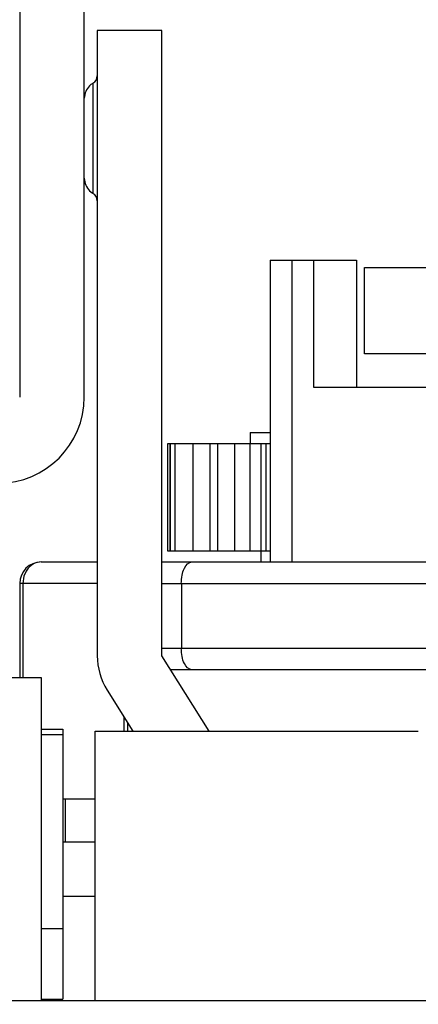
# Model space of a CAD drawing. Units: inches. Extents: x 0 to 17, y 0 to 11.
# Drawn here: x 3.1 to 3.2, y 2.9 to 3.1 of the extents above; entities that cross this region are included whole.
import ezdxf
from ezdxf.enums import TextEntityAlignment as Align

# ---------------------------------------------------------------- set-up
doc = ezdxf.new("R2010")
doc.units = ezdxf.units.IN
doc.header["$LTSCALE"] = 0.935
doc.header["$MEASUREMENT"] = 0
doc.layers.get('0').update_dxf_attribs({"linetype": 'CONTINUOUS'})
doc.styles.get("Standard").update_dxf_attribs({"font": 'bluprnt.ttf'})
doc.dimstyles.new('DIMSTYLE_2', dxfattribs={"dimtxt": 0.125, "dimasz": 0.1875, "dimexe": 0.125, "dimexo": 0.0625, "dimgap": 0.0625, "dimtad": 0, "dimtih": 1, "dimtoh": 1, "dimlfac": 8, "dimzin": 4, "dimdsep": 46, "dimtxsty": 'Standard', "dimblk": 'CLOSED', "dimblk1": 'CLOSED', "dimblk2": 'CLOSED', "dimcen": 0.09, "dimadec": 3, "dimazin": 1, "dimtfac": 1, "dimtdec": 3, "dimtofl": 0, "dimtmove": 0, "dimatfit": 3, "dimldrblk": 'CLOSED', "dimfxl": 0, "dimtolj": 1, "dimtzin": 4, "dimarcsym": 0})

# ---------------------------------------------------------------- blocks, each defined once
blk = doc.blocks.new('_CLOSED')
at = {"color": 0, "linetype": 'ByBlock'}
for p, q in [((0, 0), (-1, 0.1666666667)), ((-1, 0.1666666667), (-1, -0.1666666667)), ((-1, -0.1666666667), (0, 0)), ((-1, 0), (0, 0))]:
    blk.add_line(p, q, dxfattribs=at)
blk = doc.blocks.new('*D12')
at = {"color": 7, "linetype": 'Continuous'}
for p, q in [((3.1171873536, 8.0173474409), (1.0101691129, 8.0173474409)), ((1.1351691129, 8.0173474409), (1.1351691129, 5.530880905499999)), ((1.1351691129, 2.7944143701), (1.1351691129, 4.1558809055)), ((2.9006519206, 2.7944143701), (1.0101691129, 2.7944143701))]:
    blk.add_line(p, q, dxfattribs=at)
at = {"color": 7, "linetype": 'Continuous', "xscale": 0.1875, "yscale": 0.1875, "zscale": 0.1875}
for p, rotation in [((1.1351691129, 8.0173474409), 90), ((1.1351691129, 2.7944143701), 270)]:
    blk.add_blockref('_CLOSED', p, dxfattribs=dict(at, rotation=rotation))
at = {"color": 7, "linetype": 'Continuous'}
for s, p, p2 in [('43.41', (0.8851691129000001, 5.3433809055), (1.3851691129, 5.3433809055)), ('[1102]', (0.8351691129000001, 5.1558809055), (1.4351691129, 5.1558809055)), ('THRU', (0.9351691129, 4.7808809055), (1.3351691129, 4.7808809055)), ('50.75', (0.8851691129000001, 4.4058809055), (1.3851691129, 4.4058809055)), ('[1289]', (0.8351691129000001, 4.2183809055), (1.4351691129, 4.2183809055))]:
    blk.add_text(s, height=0.125, dxfattribs=at).set_placement(p, p2, align=Align.FIT)

msp = doc.modelspace()

# ---------------------------------------------------------------- linework, layer by layer
at = {"color": 7, "linetype": 'Continuous'}
for p, q in [((3.0788015269, 3.2488927165), (3.0788015269, 3.0274360236)), ((3.0935653064, 3.0274360236), (3.0935653064, 3.2488927165)), ((3.1112818418, 3.1110974409), (3.0965180623, 3.1110974409)), ((3.0965180623, 3.1110974409), (3.0965180623, 2.9683809055)), ((3.1112818418, 2.9683809055), (3.1112818418, 3.1110974409)), ((3.0955338103, 3.099056711), (3.0955338103, 3.0739253803)), ((3.1360357788, 3.0586860236), (3.1557208182, 3.0586860236)), ((3.1360357788, 3.0586860236), (3.1360357788, 2.9897883858)), ((3.1409570387, 3.0586860236), (3.1409570387, 2.9897883858)), ((3.1458782985, 3.0586860236), (3.1458782985, 3.0296505906)), ((3.1557208182, 3.0586860236), (3.1557208182, 3.0296505906)), ((3.1575416844, 3.0569635827), (3.3199432592, 3.0569635827)), ((3.1575416844, 3.0372785433), (3.1575416844, 3.0569635827)), ((3.3199432592, 3.0372785433), (3.1575416844, 3.0372785433)), ((3.1458782985, 3.0296505906), (3.2000121568, 3.0296505906)), ((3.1314590072, 3.0193159449), (3.1314590072, 3.016855315)), ((3.1314593049, 3.0193159449), (3.1360357788, 3.0193159449)), ((3.1126265972, 2.9922490157), (3.1126265972, 3.016855315)), ((3.1126267408, 3.016855315), (3.1360357788, 3.016855315)), ((3.1130659245, 3.016855315), (3.1130659245, 2.9922490157)), ((3.1132238461, 2.9922490157), (3.1132238461, 3.016855315)), ((3.1142403179, 3.016855315), (3.1142403179, 2.9922490157)), ((3.1183387339, 3.016855315), (3.1183387339, 2.9922490157)), ((3.1223334726, 2.9922490157), (3.1223334726, 3.016855315)), ((3.123984388, 3.016855315), (3.123984388, 2.9922490157)), ((3.1278954019, 3.016855315), (3.1278954019, 2.9922490157)), ((3.1313863034, 3.016855315), (3.1313863034, 2.9922490157)), ((3.1339196371, 2.9897883858), (3.1339192973, 3.016855315)), ((3.135074863, 2.9922490157), (3.135074863, 3.016855315)), ((3.1360357788, 2.9922490157), (3.1126267408, 2.9922490157)), ((3.0837227867, 2.9897883858), (3.0965180623, 2.9897883858)), ((3.1112818418, 2.9897883858), (3.3662031017, 2.9897883858)), ((3.0802912571, 2.9877045577), (3.0797811807, 2.9865632769)), ((3.0807525437, 2.9883469822), (3.0802912571, 2.9877045577)), ((3.0965180623, 2.984867126), (3.0788015269, 2.984867126)), ((3.0788015269, 2.984867126), (3.0788015269, 2.9634596457)), ((3.0797811807, 2.9865632769), (3.0795222287, 2.984867126)), ((3.0795222287, 2.984867126), (3.0795222287, 2.9634596457)), ((3.1112818418, 2.984867126), (3.3662031017, 2.984867126)), ((3.1157347989, 2.984867126), (3.1157347989, 2.9701033465)), ((3.1112818418, 2.9701033465), (3.3662031017, 2.9701033465)), ((3.1220470977, 2.9511564961), (3.1112818418, 2.9683809055)), ((3.3642038399, 2.9651820866), (3.1132811036, 2.9651820866)), ((3.073880267, 2.9634596457), (3.0837227867, 2.9634596457)), ((3.0837227867, 2.9634596457), (3.0837227867, 2.889640748)), ((3.0987621818, 2.960556118), (3.1046369456, 2.9511564961)), ((3.1026871243, 2.9511564961), (3.1026871243, 2.9542762101)), ((3.1034078261, 2.9531230872), (3.1034078261, 2.9511564961)), ((3.0837227867, 2.951648622), (3.0886440466, 2.951648622)), ((3.0886440466, 2.951648622), (3.0886440466, 2.8899904903)), ((3.0960259363, 2.889640748), (3.0960259363, 2.9511564961)), ((3.0960259568, 2.9511564961), (3.1698448134, 2.9511564961)), ((3.0837227867, 2.9504183071), (3.0886440466, 2.9504183071)), ((3.0960259363, 2.9356545276), (3.0886440466, 2.9356545276)), ((3.089196162, 2.9356545276), (3.089196162, 2.9258120079)), ((3.0960259363, 2.9258120079), (3.0886440466, 2.9258120079)), ((3.0886440466, 2.9135088583), (3.0960259363, 2.9135088583)), ((3.0837227867, 2.9061269685), (3.0886440466, 2.9061269685)), ((3.0837227867, 2.8899904903), (3.0886440466, 2.8899904903)), ((3.4512009997, 2.889640748), (3.0262839438, 2.889640748))]:
    msp.add_line(p, q, dxfattribs=at)
for points in [[(3.0955334801, 3.0990569433), (3.0953680854, 3.0989561252), (3.09505628, 3.0987322843), (3.0947662877, 3.0984774189), (3.0945010063, 3.0981939665), (3.0942634551, 3.0978845456), (3.0940566435, 3.0975518231), (3.093883549, 3.0971984441), (3.0937464511, 3.0968275374), (3.0936467702, 3.0964428392), (3.0935859134, 3.0960482647), (3.0935653064, 3.0956478252)], [(3.0935653064, 3.0773505746), (3.0935859045, 3.0769509197), (3.093646753, 3.0765570336), (3.0937464525, 3.0761729254), (3.0938836248, 3.0758025048), (3.0940568708, 3.0754495258), (3.0942639138, 3.0751171509), (3.0945017794, 3.0748080385), (3.094767468, 3.0745248588), (3.0950579603, 3.0742702456), (3.0953703581, 3.0740466513), (3.0955431235, 3.0739419392)]]:
    msp.add_lwpolyline(points, dxfattribs=at)
for centre, radius, start, end in [((3.0945480204, 3.1007627953), 0.0019700419, 300.0258274547, 360), ((3.0945480204, 3.0722194882), 0.0019700419, 0, 59.9741725453), ((3.073880267, 3.0274360236), 0.0196850394, 270, 360), ((3.0837227867, 2.984867126), 0.0049212598, 90, 180), ((3.1112818418, 2.9683809055), 0.0147637795, 180, 212.0053832081)]:
    msp.add_arc(centre, radius, start, end, dxfattribs=at)
for points, knots in [([(3.0837227867, 2.9897883858), (3.083173769, 2.9897883858), (3.0820274571, 2.9895234778), (3.0811396255, 2.9887764161), (3.0807525437, 2.9883469822)], [0, 0, 0, 0, 0.4870815528, 1, 1, 1, 1]), ([(3.1157109343, 2.984867126), (3.1157109343, 2.9854980161), (3.1158385376, 2.9867081157), (3.116350781, 2.9885159665), (3.117418282, 2.9897883942), (3.1181715862, 2.9897883858)], [0, 0, 0, 0, 0.3243530832, 0.6127114214, 1, 1, 1, 1]), ([(3.1181715862, 2.9651820866), (3.1174185775, 2.9651820782), (3.1163510448, 2.9664539491), (3.1158386188, 2.9682618263), (3.1157109343, 2.9694722432), (3.1157109343, 2.9701033465)], [0, 0, 0, 0, 0.3871318520000001, 0.6755413859, 1, 1, 1, 1])]:
    msp.add_open_spline(points, degree=3, knots=knots, dxfattribs=at)

# ---------------------------------------------------------------- dimensions: what is measured, and where the dimension line sits
dim = msp.add_linear_dim(base=(1.1351691129, 2.7944143701), p1=(3.1796873536, 8.0173474409), p2=(2.9631519206, 2.7944143701), angle=270, text='43.41\\P[1102]\\P \\PTHRU\\P \\P50.75\\P[1289]\\P[]', dimstyle='DIMSTYLE_2', dxfattribs=at)
dim.commit()
dim.dimension.update_dxf_attribs({"geometry": '*D12', "text_midpoint": (1.1351691129, 4.8433809055), "dimtype": 160})

doc.saveas('drawing.dxf')
